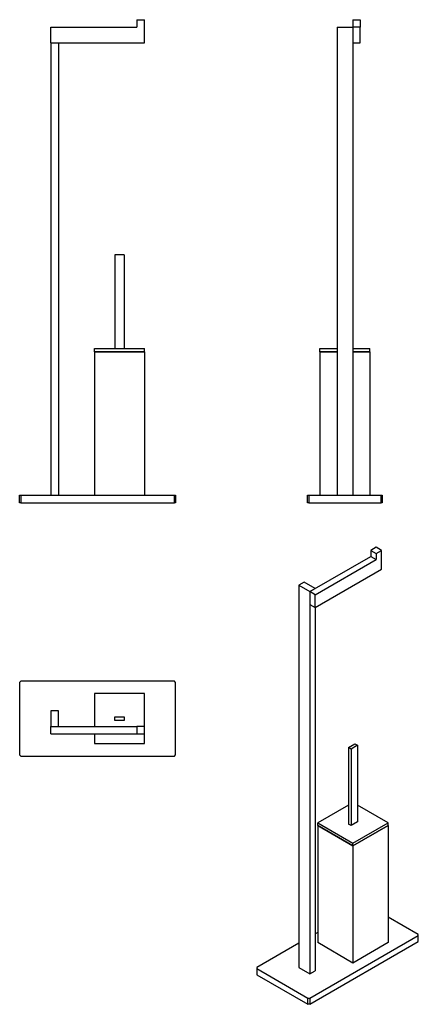
# Model space of a CAD drawing. Units: millimetres. Extents: x -762 to -123, y -977 to 600.
import ezdxf

# ---------------------------------------------------------------- set-up
doc = ezdxf.new("R2010")
doc.units = ezdxf.units.MM
for name, color, linetype in [('000378', 7, 'Continuous'), ('783007', 7, 'Continuous'), ('783027', 7, 'Continuous'), ('783029', 7, 'Continuous'), ('783033', 7, 'Continuous'), ('783036', 7, 'Continuous'), ('783038', 7, 'Continuous'), ('Default', 7, 'Continuous')]:
    doc.layers.add(name, color=color, linetype=linetype)

# ---------------------------------------------------------------- blocks, each defined once
blk = doc.blocks.new('SE')
at = {"layer": '000378', "color": 7, "linetype": 'Continuous'}
for p, q in [((-752, -174.4), (-752.1, -173.7)), ((-742, -174.4), (-752, -174.4)), ((-742, -174.4), (-741.8, -173.7)), ((-532, -174.4), (-532.1, -173.7)), ((-522, -174.4), (-532, -174.4)), ((-522, -174.4), (-521.8, -173.7))]:
    blk.add_line(p, q, dxfattribs=at)
at = {"layer": '783007', "color": 7, "linetype": 'Continuous'}
for p, q in [((-574, 600.3), (-574, 588.3)), ((-574, 600.3), (-562, 600.3)), ((-562, 563.3), (-562, 600.3)), ((-712, 563.3), (-712, 588.3)), ((-712, 588.3), (-574, 588.3)), ((-712, 563.3), (-562, 563.3))]:
    blk.add_line(p, q, dxfattribs=at)
at = {"layer": '783027', "color": 7, "linetype": 'Continuous'}
for p, q in [((-562, 68.3), (-642, 68.3)), ((-642, 68.3), (-642, -161.7)), ((-562, 68.3), (-562, -161.7))]:
    blk.add_line(p, q, dxfattribs=at)
at = {"layer": '783029', "color": 7, "linetype": 'Continuous'}
for p, q in [((-642, 73.3), (-562, 73.3)), ((-642, 68.3), (-642, 73.3)), ((-642, 68.3), (-562, 68.3)), ((-562, 68.3), (-562, 73.3))]:
    blk.add_line(p, q, dxfattribs=at)
at = {"layer": '783033', "color": 7, "linetype": 'Continuous'}
for p, q in [((-594.5, 223.3), (-609.5, 223.3)), ((-609.5, 223.3), (-609.5, 73.3)), ((-594.5, 223.3), (-594.5, 73.3))]:
    blk.add_line(p, q, dxfattribs=at)
at = {"layer": '783036', "color": 7, "linetype": 'Continuous'}
for p, q in [((-762, -161.7), (-760, -161.7)), ((-762, -173.7), (-762, -161.7)), ((-760, -161.7), (-514, -161.7)), ((-760, -161.7), (-760, -173.7)), ((-514, -161.7), (-512, -161.7)), ((-514, -173.7), (-514, -161.7)), ((-512, -161.7), (-512, -173.7)), ((-760, -173.7), (-762, -173.7)), ((-760, -173.7), (-514, -173.7)), ((-512, -173.7), (-514, -173.7))]:
    blk.add_line(p, q, dxfattribs=at)
at = {"layer": '783038', "color": 7, "linetype": 'Continuous'}
for p, q in [((-712, 563.3), (-712, -161.7)), ((-700, 563.3), (-700, -161.7))]:
    blk.add_line(p, q, dxfattribs=at)
blk = doc.blocks.new('SE1')
at = {"layer": '000378', "color": 7, "linetype": 'Continuous'}
for p, q in [((-290.8, -174.4), (-290.9, -173.7)), ((-280.8, -174.4), (-290.8, -174.4)), ((-280.8, -174.4), (-280.7, -173.7)), ((-200.8, -174.4), (-200.9, -173.7)), ((-190.8, -174.4), (-200.8, -174.4)), ((-190.8, -174.4), (-190.7, -173.7))]:
    blk.add_line(p, q, dxfattribs=at)
at = {"layer": '783007', "color": 7, "linetype": 'Continuous'}
for p, q in [((-228.3, 600.3), (-228.3, 588.3)), ((-228.3, 600.3), (-216.3, 600.3)), ((-216.3, 600.3), (-216.3, 588.3)), ((-216.3, 588.3), (-228.3, 588.3)), ((-228.3, 588.3), (-228.3, 563.3)), ((-216.3, 563.3), (-216.3, 588.3)), ((-228.3, 563.3), (-216.3, 563.3))]:
    blk.add_line(p, q, dxfattribs=at)
at = {"layer": '783027', "color": 7, "linetype": 'Continuous'}
for p, q in [((-253.3, 68.3), (-280.8, 68.3)), ((-280.8, 68.3), (-280.8, -161.7)), ((-200.8, 68.3), (-228.3, 68.3)), ((-200.8, 68.3), (-200.8, -161.7))]:
    blk.add_line(p, q, dxfattribs=at)
at = {"layer": '783029', "color": 7, "linetype": 'Continuous'}
for p, q in [((-280.8, 73.3), (-253.3, 73.3)), ((-280.8, 68.3), (-280.8, 73.3)), ((-280.8, 68.3), (-253.3, 68.3)), ((-228.3, 73.3), (-200.8, 73.3)), ((-228.3, 68.3), (-200.8, 68.3)), ((-200.8, 68.3), (-200.8, 73.3))]:
    blk.add_line(p, q, dxfattribs=at)
at = {"layer": '783036', "color": 7, "linetype": 'Continuous'}
for p, q in [((-300.8, -173.7), (-300.8, -161.7)), ((-300.8, -161.7), (-298.8, -161.7)), ((-298.8, -161.7), (-182.8, -161.7)), ((-298.8, -161.7), (-298.8, -173.7)), ((-182.8, -161.7), (-180.8, -161.7)), ((-182.8, -173.7), (-182.8, -161.7)), ((-180.8, -161.7), (-180.8, -173.7)), ((-298.8, -173.7), (-300.8, -173.7)), ((-298.8, -173.7), (-182.8, -173.7)), ((-180.8, -173.7), (-182.8, -173.7))]:
    blk.add_line(p, q, dxfattribs=at)
at = {"layer": '783038', "color": 7, "linetype": 'Continuous'}
for p, q in [((-253.3, 588.3), (-228.3, 588.3)), ((-253.3, 588.3), (-253.3, -161.7)), ((-228.3, 588.3), (-228.3, -161.7))]:
    blk.add_line(p, q, dxfattribs=at)
blk = doc.blocks.new('SE2')
at = {"layer": '783007', "color": 7, "linetype": 'Continuous'}
for p, q in [((-712, -543.9), (-712, -531.9)), ((-712, -531.9), (-574, -531.9)), ((-562, -531.9), (-574, -531.9)), ((-574, -531.9), (-574, -543.9)), ((-562, -543.9), (-562, -531.9)), ((-712, -543.9), (-574, -543.9)), ((-574, -543.9), (-562, -543.9))]:
    blk.add_line(p, q, dxfattribs=at)
at = {"layer": '783029', "color": 7, "linetype": 'Continuous'}
for p, q in [((-642, -479.4), (-642, -531.9)), ((-562, -479.4), (-642, -479.4)), ((-562, -531.9), (-562, -479.4)), ((-642, -543.9), (-642, -559.4)), ((-562, -559.4), (-562, -543.9)), ((-642, -559.4), (-562, -559.4))]:
    blk.add_line(p, q, dxfattribs=at)
at = {"layer": '783033', "color": 7, "linetype": 'Continuous'}
for p, q in [((-609.5, -522.4), (-609.5, -516.4)), ((-609.5, -516.4), (-594.5, -516.4)), ((-594.5, -516.4), (-594.5, -522.4)), ((-594.5, -522.4), (-609.5, -522.4))]:
    blk.add_line(p, q, dxfattribs=at)
at = {"layer": '783036', "color": 7, "linetype": 'Continuous'}
for p, q in [((-760, -459.4), (-762, -461.4)), ((-762, -461.4), (-762, -577.4)), ((-514, -459.4), (-760, -459.4)), ((-512, -461.4), (-514, -459.4)), ((-512, -577.4), (-512, -461.4)), ((-762, -577.4), (-760, -579.4)), ((-760, -579.4), (-514, -579.4)), ((-514, -579.4), (-512, -577.4))]:
    blk.add_line(p, q, dxfattribs=at)
at = {"layer": '783038', "color": 7, "linetype": 'Continuous'}
for p, q in [((-700, -506.9), (-712, -506.9)), ((-712, -506.9), (-712, -531.9)), ((-700, -531.9), (-700, -506.9)), ((-712, -531.9), (-700, -531.9))]:
    blk.add_line(p, q, dxfattribs=at)
blk = doc.blocks.new('SE3')
at = {"layer": '783007', "color": 7, "linetype": 'Continuous'}
for p, q in [((-190.6, -245), (-199.1, -249.9)), ((-199.1, -249.9), (-199.1, -259.7)), ((-199.1, -249.9), (-190.6, -254.8)), ((-182.1, -249.9), (-190.6, -245)), ((-190.6, -254.8), (-182.1, -249.9)), ((-182.1, -280.1), (-182.1, -249.9)), ((-296.7, -316.1), (-199.1, -259.7)), ((-288.2, -321), (-190.6, -264.6)), ((-199.1, -259.7), (-190.6, -264.6)), ((-190.6, -254.8), (-190.6, -264.6)), ((-288.2, -341.4), (-182.1, -280.1)), ((-288.2, -321), (-296.7, -316.1)), ((-296.7, -316.1), (-296.7, -336.5)), ((-288.2, -341.4), (-288.2, -321)), ((-296.7, -336.5), (-288.2, -341.4))]:
    blk.add_line(p, q, dxfattribs=at)
at = {"layer": '783027', "color": 7, "linetype": 'Continuous'}
for p, q in [((-227.8, -723.3), (-284.3, -690.6)), ((-284.3, -690.6), (-284.3, -878.4)), ((-171.2, -690.6), (-227.8, -723.3)), ((-171.2, -690.6), (-171.2, -878.4)), ((-227.8, -723.3), (-227.8, -911.1)), ((-227.8, -911.1), (-284.3, -878.4)), ((-171.2, -878.4), (-227.8, -911.1))]:
    blk.add_line(p, q, dxfattribs=at)
at = {"layer": '783029', "color": 7, "linetype": 'Continuous'}
for p, q in [((-235.2, -658.2), (-284.3, -686.5)), ((-171.2, -686.5), (-220.3, -658.2)), ((-284.3, -686.5), (-227.8, -719.2)), ((-284.3, -690.6), (-284.3, -686.5)), ((-284.3, -690.6), (-227.8, -723.3)), ((-227.8, -719.2), (-171.2, -686.5)), ((-227.8, -723.3), (-171.2, -690.6)), ((-171.2, -690.6), (-171.2, -686.5)), ((-227.8, -723.3), (-227.8, -719.2))]:
    blk.add_line(p, q, dxfattribs=at)
at = {"layer": '783033', "color": 7, "linetype": 'Continuous'}
for p, q in [((-235.2, -565.9), (-224.6, -559.8)), ((-230.9, -568.4), (-235.2, -565.9)), ((-235.2, -565.9), (-235.2, -688.4)), ((-220.3, -562.2), (-230.9, -568.4)), ((-224.6, -559.8), (-220.3, -562.2)), ((-220.3, -562.2), (-220.3, -684.7)), ((-230.9, -568.4), (-230.9, -690.8)), ((-230.9, -690.8), (-235.2, -688.4)), ((-220.3, -684.7), (-230.9, -690.8))]:
    blk.add_line(p, q, dxfattribs=at)
at = {"layer": '783036', "color": 7, "linetype": 'Continuous'}
for p, q in [((-123.1, -865.4), (-171.2, -837.6)), ((-297, -967.4), (-123.1, -867)), ((-284.3, -862.1), (-288.2, -864.3)), ((-123.1, -867), (-123.1, -865.4)), ((-123.1, -876.8), (-123.1, -867)), ((-314.4, -879.4), (-381.9, -918.4)), ((-297, -977.2), (-123.1, -876.8)), ((-381.9, -918.4), (-381.9, -920.1)), ((-381.9, -920.1), (-299.9, -967.4)), ((-381.9, -920.1), (-381.9, -929.9)), ((-381.9, -929.9), (-299.9, -977.2)), ((-299.9, -967.4), (-297, -967.4)), ((-299.9, -977.2), (-299.9, -967.4)), ((-297, -977.2), (-299.9, -977.2)), ((-297, -967.4), (-297, -977.2))]:
    blk.add_line(p, q, dxfattribs=at)
at = {"layer": '783038', "color": 7, "linetype": 'Continuous'}
for p, q in [((-305.9, -300.9), (-314.4, -305.8)), ((-314.4, -305.8), (-296.7, -316.1)), ((-314.4, -305.8), (-314.4, -918.2)), ((-288.2, -311.2), (-305.9, -300.9)), ((-296.7, -316.1), (-288.2, -311.2)), ((-296.7, -316.1), (-296.7, -928.4)), ((-288.2, -341.4), (-288.2, -923.5)), ((-314.4, -918.2), (-296.7, -928.4)), ((-296.7, -928.4), (-288.2, -923.5))]:
    blk.add_line(p, q, dxfattribs=at)

msp = doc.modelspace()

# ---------------------------------------------------------------- block references
at = {"layer": 'Default'}
for name in ['SE', 'SE1', 'SE3', 'SE2']:
    msp.add_blockref(name, (0, 0), dxfattribs=at)

doc.saveas('drawing.dxf')
